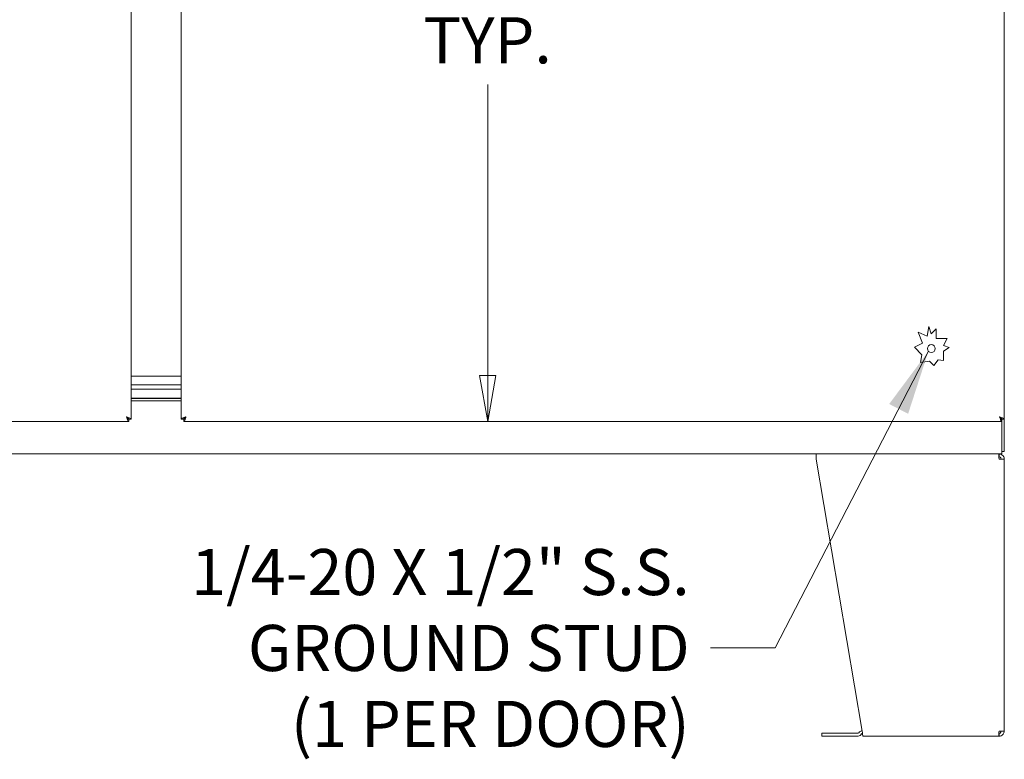
# Model space of a CAD drawing. Units: inches. Extents: x 15 to 463, y 9 to 282.
# Drawn here: x 124 to 166, y 133 to 165 of the extents above; entities that cross this region are included whole.
import ezdxf

# ---------------------------------------------------------------- set-up
doc = ezdxf.new("R2010")
doc.units = ezdxf.units.IN
doc.header["$LTSCALE"] = 28
doc.header["$MEASUREMENT"] = 0
doc.layers.get('0').update_dxf_attribs({"lineweight": 0})
for name, color, linetype, lineweight in [('Dimension (ANSI)', 7, 'Continuous', 5), ('Symbol (ANSI)', 7, 'Continuous', 5), ('Visible (ANSI)', 7, 'Continuous', 5)]:
    doc.layers.add(name, color=color, linetype=linetype, lineweight=lineweight)
doc.styles.add('ROMANS', font='tahoma.ttf')
doc.dimstyles.new('Default (ANSI)', dxfattribs={"dimscale": 28, "dimtxt": 0.07, "dimasz": 0.07, "dimexe": 0.125, "dimexo": 0.0625, "dimgap": 0.031496, "dimtad": 0, "dimtih": 1, "dimtoh": 1, "dimrnd": 1e-08, "dimzin": 0, "dimdsep": 46, "dimtxsty": 'ROMANS', "dimblk": 'Filled-1', "dimcen": 0.09, "dimdle": 0.393701, "dimclrd": 256, "dimclre": 256, "dimclrt": 256, "dimadec": 0, "dimazin": 0, "dimtfac": 0.928571, "dimtofl": 0, "dimtmove": 0, "dimatfit": 3, "dimfxl": 1, "dimtolj": 1, "dimtzin": 0, "dimlwd": -1, "dimlwe": -1, "dimarcsym": 0})
doc.dimstyles.new('Default (ANSI)$7', dxfattribs={"dimscale": 28, "dimtxt": 0.07, "dimasz": 0.098425, "dimexe": 0.125, "dimexo": 0.0625, "dimgap": 0.031496, "dimtad": 0, "dimtih": 1, "dimtoh": 1, "dimrnd": 1e-08, "dimzin": 0, "dimdsep": 46, "dimtxsty": 'ROMANS', "dimblk": 'Filled-1', "dimcen": 0.09, "dimdle": 0.393701, "dimclrd": 256, "dimclre": 256, "dimclrt": 256, "dimadec": 0, "dimazin": 0, "dimtfac": 0.928571, "dimtofl": 0, "dimtmove": 0, "dimatfit": 3, "dimfxl": 1, "dimtolj": 1, "dimtzin": 0, "dimlwd": -1, "dimlwe": -1, "dimarcsym": 0})

# ---------------------------------------------------------------- blocks, each defined once
blk = doc.blocks.new('Filled-1')
at = {"color": 0}
for p, q in [((0, 0), (-1, 0.179)), ((-1, 0.179), (-1, -0.179)), ((-1, 0), (0, 0)), ((-1, -0.179), (0, 0))]:
    blk.add_line(p, q, dxfattribs=at)
at = {"color": 0, "flags": 128}
blk.add_lwpolyline([(-1, -0.179), (0, 0), (-1, 0.179), (-1, -0.179)], dxfattribs=at)
at = {"color": 0}
blk.add_solid([(-1, -0.179), (0, 0), (-1, 0.179), (-1, -0.179)], dxfattribs=at)
blk = doc.blocks.new('*D11')
at = {"layer": 'Defpoints', "color": 0, "transparency": 16777216}
for p in [(133.48, 183.381), (143.823, 183.381), (143.823, 147.694)]:
    blk.add_point(p, dxfattribs=at)
at = {"layer": 'Dimension (ANSI)', "transparency": 16777216}
for p, q in [((135.23, 183.381), (147.323, 183.381)), ((143.823, 181.421), (143.823, 169.053)), ((143.823, 149.654), (143.823, 162.022))]:
    blk.add_line(p, q, dxfattribs=at)
at = {"layer": 'Dimension (ANSI)', "transparency": 16777216, "xscale": 1.96000000834465, "yscale": 1.96000000834465, "zscale": 1.96000000834465}
for p, rotation in [((143.823, 183.381), 90), ((143.823, 147.694), 270)]:
    blk.add_blockref('Filled-1', p, dxfattribs=dict(at, rotation=rotation))
at = {"layer": 'Dimension (ANSI)', "transparency": 16777216, "insert": (143.823, 165.537), "char_height": 1.96, "attachment_point": 5, "style": 'ROMANS'}
blk.add_mtext('\\A1;\\fTahoma|b0|i0;\\H1.9600;35.69\\P\\fTahoma|b0|i0;\\H1.9600;TYP.', dxfattribs=at)

msp = doc.modelspace()

# ---------------------------------------------------------------- linework, layer by layer
at = {"layer": 'Visible (ANSI)'}
for p, q in [((128.6599, 218.9639), (128.6599, 147.7983)), ((130.7929, 147.7983), (130.7929, 218.9639)), ((165.7929, 218.9639), (165.7929, 147.7983)), ((162.5064, 151.3327), (162.5781, 151.7354)), ((162.5781, 151.7354), (162.689, 151.4232)), ((162.689, 151.4232), (162.8954, 151.6403)), ((162.8954, 151.6403), (162.8954, 151.2268)), ((162.131, 151.4932), (162.5064, 151.3327)), ((162.3165, 151.0315), (162.131, 151.4932)), ((162.8954, 151.2268), (163.3684, 151.2268)), ((163.3684, 151.2268), (163.2065, 150.931)), ((161.9807, 150.8603), (162.3165, 151.0315)), ((162.2813, 150.5258), (161.9807, 150.8603)), ((163.2065, 150.931), (163.4434, 150.8444)), ((163.4434, 150.8444), (163.2065, 150.6858)), ((162.2235, 150.2007), (162.2813, 150.5258)), ((162.9857, 150.3271), (162.7922, 150.0744)), ((163.2065, 150.2878), (162.9857, 150.3271)), ((163.2065, 150.6858), (163.2065, 150.2878)), ((162.6186, 150.2676), (162.2235, 150.2007)), ((162.7922, 150.0744), (162.6186, 150.2676)), ((128.6599, 149.6311), (130.7929, 149.6311)), ((130.7929, 149.2561), (128.6599, 149.2561)), ((128.6599, 149.2561), (130.7929, 149.2561)), ((128.6599, 149.0686), (130.7929, 149.0686)), ((130.7929, 149.0686), (128.6599, 149.0686)), ((130.7929, 148.6936), (128.6599, 148.6936)), ((128.6599, 148.6719), (130.7929, 148.6719)), ((130.7929, 148.5793), (128.6599, 148.5793)), ((165.6849, 147.8157), (165.6849, 147.7978)), ((128.5552, 147.6936), (93.7646, 147.6936)), ((128.5552, 147.7976), (128.5552, 147.6936)), ((128.5559, 147.7983), (128.6599, 147.7983)), ((130.8969, 147.7983), (130.7929, 147.7983)), ((130.8976, 147.7976), (130.8976, 147.6936)), ((165.6882, 147.6936), (130.8976, 147.6936)), ((165.6849, 147.6936), (165.6849, 146.5632)), ((165.6882, 147.7976), (165.6882, 147.6936)), ((165.6889, 147.7983), (165.7929, 147.7983)), ((165.7889, 146.4226), (165.7889, 147.7983)), ((165.6849, 146.3186), (165.6849, 146.5632)), ((157.7889, 146.3186), (101.6639, 146.3186)), ((157.7889, 146.3186), (157.7889, 146.0999)), ((157.7889, 146.3186), (165.5481, 146.3186)), ((165.5664, 146.3186), (165.5481, 146.3186)), ((165.5702, 146.1936), (165.5639, 146.1936)), ((165.5702, 146.3186), (165.5664, 146.3186)), ((165.6849, 146.3186), (165.5702, 146.3186)), ((165.5702, 146.1936), (165.5702, 146.3186)), ((165.7889, 146.4226), (165.6849, 146.4226)), ((157.7889, 146.0999), (159.7518, 134.5374)), ((165.5702, 146.0999), (165.7889, 146.0999)), ((165.7889, 146.0999), (165.7889, 134.5374)), ((158.0389, 134.4437), (158.1639, 134.4437)), ((158.0389, 134.4437), (158.0389, 134.3187)), ((159.5388, 134.4437), (158.1639, 134.4437)), ((159.6051, 134.4712), (159.6384, 134.5046)), ((159.7268, 134.4162), (159.6935, 134.3828)), ((165.5702, 134.4436), (165.5639, 134.4436)), ((165.7889, 134.5374), (165.5702, 134.5374)), ((165.5702, 134.4436), (165.5702, 134.3186)), ((158.1639, 134.3187), (158.0389, 134.3187)), ((158.1639, 134.3187), (159.5388, 134.3187)), ((165.5481, 134.3186), (159.7889, 134.3186)), ((165.5481, 134.3186), (165.5702, 134.3186))]:
    msp.add_line(p, q, dxfattribs=at)
msp.add_circle((162.6889, 150.7976), 0.1685, dxfattribs=at)
for centre, radius, start, end in [((159.5388, 134.5375), 0.0937, 270, 315), ((159.7931, 134.3499), 0.2187, 102.09163, 135), ((159.7931, 134.3499), 0.0937, 108.83497, 135), ((159.5388, 134.5375), 0.2188, 270, 315)]:
    msp.add_arc(centre, radius, start, end, dxfattribs=at)
for points, knots in [([(128.4622, 147.8914), (128.4836, 147.8574), (128.5051, 147.8242), (128.5266, 147.8084), (128.5361, 147.8013), (128.5457, 147.7976), (128.5552, 147.7976)], [0, 0, 0, 0, 1.0873332, 1.0873332, 1.0873332, 1.5707963, 1.5707963, 1.5707963, 1.5707963]), ([(128.6524, 147.8147), (128.6363, 147.8324), (128.5932, 147.8501), (128.5386, 147.8679), (128.5145, 147.8757), (128.4883, 147.8835), (128.4622, 147.8914)], [0.2762632, 0.2762632, 0.2762632, 0.2762632, 1.173992, 1.173992, 1.173992, 1.5707963, 1.5707963, 1.5707963, 1.5707963]), ([(128.4622, 147.8914), (128.48, 147.8319), (128.4978, 147.7731), (128.5156, 147.7362), (128.5288, 147.7089), (128.542, 147.6936), (128.5552, 147.6936)], [0, 0, 0, 0, 0.9022489, 0.9022489, 0.9022489, 1.5707963, 1.5707963, 1.5707963, 1.5707963]), ([(128.4622, 147.8914), (128.4961, 147.8699), (128.5294, 147.8484), (128.5452, 147.827), (128.5522, 147.8174), (128.5559, 147.8079), (128.5559, 147.7983)], [0, 0, 0, 0, 1.0873332, 1.0873332, 1.0873332, 1.5707963, 1.5707963, 1.5707963, 1.5707963]), ([(130.9907, 147.8914), (130.9315, 147.8736), (130.8729, 147.8559), (130.836, 147.8382), (130.8197, 147.8304), (130.8075, 147.8225), (130.8004, 147.8147)], [0, 0, 0, 0, 0.8977288, 0.8977288, 0.8977288, 1.2945331, 1.2945331, 1.2945331, 1.2945331]), ([(130.9907, 147.8914), (130.9567, 147.8699), (130.9234, 147.8484), (130.9077, 147.827), (130.9006, 147.8174), (130.8969, 147.8079), (130.8969, 147.7983)], [0, 0, 0, 0, 1.0873332, 1.0873332, 1.0873332, 1.5707963, 1.5707963, 1.5707963, 1.5707963]), ([(130.9907, 147.8914), (130.9692, 147.8574), (130.9477, 147.8242), (130.9263, 147.8084), (130.9167, 147.8013), (130.9072, 147.7976), (130.8976, 147.7976)], [0, 0, 0, 0, 1.0873332, 1.0873332, 1.0873332, 1.5707963, 1.5707963, 1.5707963, 1.5707963]), ([(130.8976, 147.6936), (130.9154, 147.6936), (130.9332, 147.7221), (130.9511, 147.7688), (130.9643, 147.8034), (130.9775, 147.8473), (130.9907, 147.8914)], [0, 0, 0, 0, 0.9022489, 0.9022489, 0.9022489, 1.5707963, 1.5707963, 1.5707963, 1.5707963]), ([(165.5952, 147.8914), (165.6291, 147.8699), (165.6624, 147.8484), (165.6782, 147.827), (165.6852, 147.8174), (165.6889, 147.8079), (165.6889, 147.7983)], [0, 0, 0, 0, 0.6922178, 0.6922178, 0.6922178, 1, 1, 1, 1]), ([(165.5952, 147.8914), (165.6166, 147.8574), (165.6381, 147.8242), (165.6596, 147.8084), (165.6691, 147.8013), (165.6787, 147.7976), (165.6882, 147.7976)], [0, 0, 0, 0, 0.6922178, 0.6922178, 0.6922178, 1, 1, 1, 1]), ([(165.7929, 147.7983), (165.7929, 147.8161), (165.7644, 147.834), (165.7177, 147.8518), (165.6831, 147.865), (165.6392, 147.8782), (165.5952, 147.8914)], [-1, -1, -1, -1, -0.4256105, -0.4256105, -0.4256105, 0, 0, 0, 0]), ([(165.6718, 147.7011), (165.6595, 147.7124), (165.6471, 147.7364), (165.6348, 147.7688), (165.6216, 147.8034), (165.6084, 147.8473), (165.5952, 147.8914)], [-0.82412536, -0.82412536, -0.82412536, -0.82412536, -0.42561053, -0.42561053, -0.42561053, 0, 0, 0, 0]), ([(165.5481, 146.3186), (165.5523, 146.3186), (165.5566, 146.2864), (165.5609, 146.2338), (165.564, 146.1958), (165.5671, 146.1479), (165.5702, 146.0999)], [0, 0, 0, 0, 0.9120227, 0.9120227, 0.9120227, 1.5707963, 1.5707963, 1.5707963, 1.5707963]), ([(165.7889, 146.0999), (165.7889, 146.1664), (165.7566, 146.2321), (165.7041, 146.2728), (165.6661, 146.3023), (165.6182, 146.3186), (165.5702, 146.3186)], [0, 0, 0, 0, 0.9120227, 0.9120227, 0.9120227, 1.5707963, 1.5707963, 1.5707963, 1.5707963]), ([(165.6639, 146.0999), (165.6639, 146.1351), (165.6422, 146.1694), (165.6104, 146.1845), (165.5979, 146.1905), (165.584, 146.1936), (165.5702, 146.1936)], [0, 0, 0, 0, 1.1271971, 1.1271971, 1.1271971, 1.5707963, 1.5707963, 1.5707963, 1.5707963]), ([(159.7889, 134.3186), (159.7817, 134.3186), (159.7745, 134.3509), (159.7673, 134.4035), (159.7622, 134.4414), (159.757, 134.4893), (159.7518, 134.5374)], [0, 0, 0, 0, 0.9120227, 0.9120227, 0.9120227, 1.5707963, 1.5707963, 1.5707963, 1.5707963]), ([(165.5702, 134.5374), (165.5659, 134.4709), (165.5616, 134.4051), (165.5573, 134.3644), (165.5542, 134.335), (165.5511, 134.3186), (165.5481, 134.3186)], [0, 0, 0, 0, 0.9120227, 0.9120227, 0.9120227, 1.5707963, 1.5707963, 1.5707963, 1.5707963]), ([(165.5702, 134.3186), (165.6367, 134.3186), (165.7024, 134.3509), (165.7431, 134.4035), (165.7725, 134.4414), (165.7889, 134.4893), (165.7889, 134.5374)], [0, 0, 0, 0, 0.9120227, 0.9120227, 0.9120227, 1.5707963, 1.5707963, 1.5707963, 1.5707963]), ([(165.6639, 134.5374), (165.6639, 134.5021), (165.6422, 134.4678), (165.6104, 134.4527), (165.5979, 134.4467), (165.584, 134.4436), (165.5702, 134.4436)], [0, 0, 0, 0, 1.1271971, 1.1271971, 1.1271971, 1.5707963, 1.5707963, 1.5707963, 1.5707963])]:
    msp.add_open_spline(points, degree=3, knots=knots, dxfattribs=at)
for points in [[(128.6599, 147.7983), (128.6599, 147.8038), (128.6574, 147.8092), (128.6524, 147.8147)], [(130.8004, 147.8147), (130.7954, 147.8092), (130.7929, 147.8038), (130.7929, 147.7983)], [(165.6882, 147.6936), (165.6827, 147.6936), (165.6773, 147.6962), (165.6718, 147.7011)]]:
    msp.add_open_spline(points, degree=3, dxfattribs=at)

# ---------------------------------------------------------------- texts
at = {"layer": 'Symbol (ANSI)', "insert": (152.4125, 138.0713), "char_height": 1.96, "width": 21.671183, "attachment_point": 6, "line_spacing_factor": 0.987884, "style": 'ROMANS'}
msp.add_mtext('\\fTahoma|b0|i0;1/4-20 X 1/2" S.S.\\P\\fTahoma|b0|i0;GROUND STUD\\P\\fTahoma|b0|i0;(1 PER DOOR)', dxfattribs=at)

# ---------------------------------------------------------------- dimensions: what is measured, and where the dimension line sits
at = {"layer": 'Dimension (ANSI)'}
dim = msp.add_linear_dim(base=(143.8229, 183.3811), p1=(143.8229, 147.6936), p2=(133.4804, 183.3811), angle=90, text='\\fTahoma|b0|i0;\\H1.9600;<>\\P\\fTahoma|b0|i0;\\H1.9600;TYP.', dimstyle='Default (ANSI)', override={"dimgap": 0.031496, "dimdec": 2, "dimse1": 1, "dimtol": 0, "dimlim": 0, "dimtp": 0, "dimtm": 0, "dimtdec": 2, "dimatfit": 1}, dxfattribs=at)
dim.commit()
dim.dimension.update_dxf_attribs({"geometry": '*D11', "text_midpoint": (143.8229, 165.5374), "dimtype": 160})

# ---------------------------------------------------------------- leaders
at = {"layer": 'Symbol (ANSI)', "annotation_type": 0, "has_hookline": 1, "hookline_direction": 1, "text_width": 21.1322}
msp.add_leader([(162.5648, 150.6836), (156.0503, 138.0713), (153.2944, 138.0713)], dimstyle='Default (ANSI)$7', override={"dimtad": 0}, dxfattribs=at)

doc.saveas('drawing.dxf')
